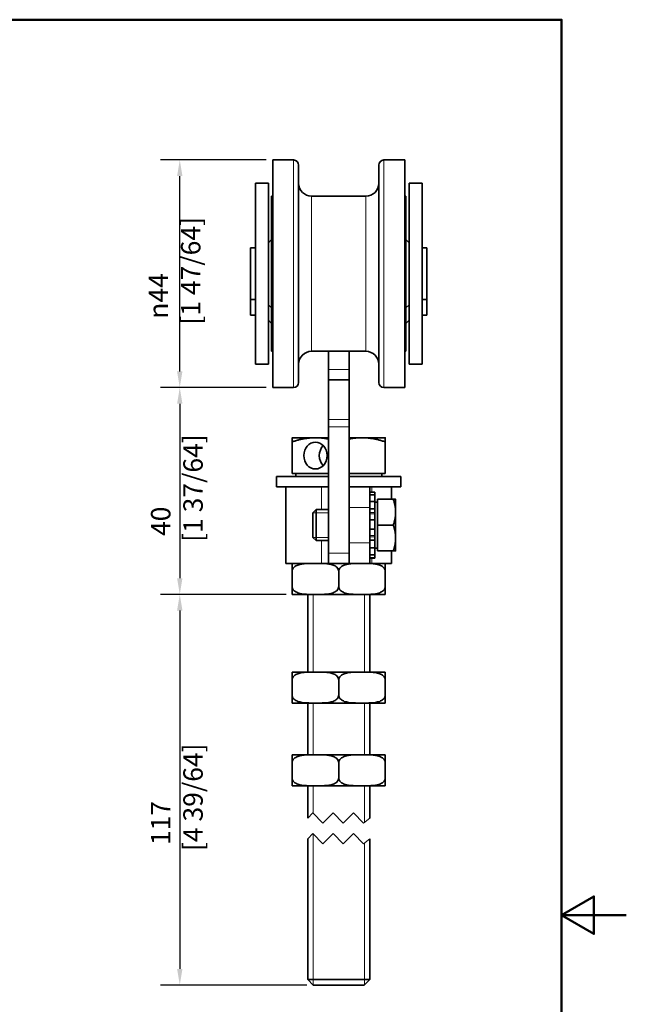
# Model space of a CAD drawing. Units: millimetres. Extents: x 0 to 262, y 0 to 371.
# Drawn here: x 145 to 262, y 168 to 359 of the extents above; entities that cross this region are included whole.
import ezdxf

# ---------------------------------------------------------------- set-up
doc = ezdxf.new("R2010")
doc.units = ezdxf.units.MM
doc.header["$LTSCALE"] = 1.25
for name, color, linetype, lineweight in [('Arêtes tangentes visibles(ISO)', 7, 'Continuous', 18), ('Arêtes visibles(ISO)', 7, 'Continuous', 35), ('Cadre_0', 7, 'Continuous', 50), ('Cotes(ISO)', 7, 'Continuous', 18), ('Filetages(ISO)', 7, 'Continuous', 18), ('Lignes interrompues(ISO)', 7, 'Continuous', 18)]:
    doc.layers.add(name, color=color, linetype=linetype, lineweight=lineweight)
doc.styles.add('MANTION', font='arial.ttf')
doc.dimstyles.new('Plan commercial', dxfattribs={"dimscale": 1.25, "dimtxt": 3, "dimasz": 2.5, "dimexe": 3, "dimexo": 1, "dimgap": 0.762, "dimtad": 1, "dimrnd": 1e-08, "dimtxsty": 'MANTION', "dimcen": 0.09, "dimdle": 10, "dimclrd": 7, "dimclre": 7, "dimclrt": 256, "dimazin": 2, "dimtfac": 0.5, "dimtmove": 0, "dimatfit": 3, "dimfxl": 1, "dimtolj": 1, "dimlwd": 25, "dimlwe": 25, "dimarcsym": 0})

# ---------------------------------------------------------------- blocks, each defined once
blk = doc.blocks.new('Cadres Cadre par défaut')
at = {"layer": 'Cadre_0', "flags": 128}
for points in [[(10, 10), (10, 287), (200, 287), (200, 10), (10, 10)], [(210, 148.5), (200, 148.5), (205, 151.39), (205, 145.61), (200, 148.5)]]:
    blk.add_lwpolyline(points, dxfattribs=at)
blk = doc.blocks.new('*D4')
at = {"layer": 'Cotes(ISO)', "color": 7, "linetype": 'Continuous', "lineweight": 25, "transparency": 16777216}
for p, q in [((192.9, 287.64), (172.42, 287.64)), ((176.17, 284.51), (176.17, 250.76)), ((196.76, 247.64), (172.42, 247.64))]:
    blk.add_line(p, q, dxfattribs=at)
at = {"layer": 'Cotes(ISO)', "color": 7, "linetype": 'Continuous', "transparency": 16777216}
for points in [[(175.65, 284.51), (176.69, 284.51), (176.17, 287.64)], [(175.65, 250.76), (176.69, 250.76), (176.17, 247.64)]]:
    blk.add_solid(points, dxfattribs=at)
at = {"layer": 'Defpoints', "color": 0, "linetype": 'Continuous', "transparency": 16777216}
for p in [(194.15, 287.64), (176.17, 247.64), (198.01, 247.64)]:
    blk.add_point(p, dxfattribs=at)
at = {"layer": 'Cotes(ISO)', "color": 154, "linetype": 'Continuous', "lineweight": 25, "true_color": 0x004691, "transparency": 16777216, "insert": (170.61, 257.79), "char_height": 3.75, "attachment_point": 1, "rotation": 90, "style": 'MANTION'}
blk.add_mtext('\\A1; 40\\P[1 37/64]', dxfattribs=at)
blk = doc.blocks.new('*D5')
at = {"layer": 'Cotes(ISO)', "color": 7, "linetype": 'Continuous', "lineweight": 25, "transparency": 16777216}
for p, q in [((196.76, 247.64), (172.42, 247.64)), ((176.17, 244.51), (176.17, 175.23)), ((200.73, 172.1), (172.42, 172.1))]:
    blk.add_line(p, q, dxfattribs=at)
at = {"layer": 'Cotes(ISO)', "color": 7, "linetype": 'Continuous', "transparency": 16777216}
for points in [[(175.65, 244.51), (176.69, 244.51), (176.17, 247.64)], [(175.65, 175.23), (176.69, 175.23), (176.17, 172.1)]]:
    blk.add_solid(points, dxfattribs=at)
at = {"layer": 'Defpoints', "color": 0, "linetype": 'Continuous', "transparency": 16777216}
for p in [(198.01, 247.64), (176.17, 172.1), (201.98, 172.1)]:
    blk.add_point(p, dxfattribs=at)
at = {"layer": 'Cotes(ISO)', "color": 154, "linetype": 'Continuous', "lineweight": 25, "true_color": 0x004691, "transparency": 16777216, "insert": (170.61, 198.02), "char_height": 3.75, "attachment_point": 1, "rotation": 90, "style": 'MANTION'}
blk.add_mtext('\\A1; 117\\P[4 39/64]', dxfattribs=at)
blk = doc.blocks.new('*D6')
at = {"layer": 'Cotes(ISO)', "color": 7, "linetype": 'Continuous', "lineweight": 25, "transparency": 16777216}
for p, q in [((192.9, 331.64), (172.42, 331.64)), ((176.17, 290.76), (176.17, 328.51)), ((192.9, 287.64), (172.42, 287.64))]:
    blk.add_line(p, q, dxfattribs=at)
at = {"layer": 'Cotes(ISO)', "color": 7, "linetype": 'Continuous', "transparency": 16777216}
for points in [[(175.65, 328.51), (176.69, 328.51), (176.17, 331.64)], [(175.65, 290.76), (176.69, 290.76), (176.17, 287.64)]]:
    blk.add_solid(points, dxfattribs=at)
at = {"layer": 'Defpoints', "color": 0, "linetype": 'Continuous', "transparency": 16777216}
for p in [(176.17, 331.64), (194.15, 331.64), (194.15, 287.64)]:
    blk.add_point(p, dxfattribs=at)
at = {"layer": 'Cotes(ISO)', "color": 154, "linetype": 'Continuous', "lineweight": 25, "true_color": 0x004691, "transparency": 16777216, "insert": (170.16, 299.79), "char_height": 3.75, "attachment_point": 1, "rotation": 90, "style": 'MANTION'}
blk.add_mtext('\\A1; \\fAIGDT|b0|i0;\\H3.7500;\\ln\\fArial|b0|i0;\\H3.7500;44\\P[1 47/64]', dxfattribs=at)

msp = doc.modelspace()

# ---------------------------------------------------------------- linework, layer by layer
at = {"layer": 'Arêtes tangentes visibles(ISO)'}
for p, q in [((198.152, 331.636), (198.152, 287.636)), ((215.652, 331.636), (215.652, 287.636)), ((201.652, 324.636), (201.652, 294.636)), ((212.152, 324.636), (212.152, 294.636)), ((208.902, 291.136), (204.902, 291.136)), ((208.902, 281.472), (204.902, 281.472)), ((204.902, 280.058), (208.902, 280.058)), ((203.558, 268.436), (203.558, 264.036)), ((213.277, 267.431), (213.277, 268.436)), ((208.902, 264.436), (212.902, 264.436)), ((213.902, 263.449), (212.902, 263.449)), ((212.902, 263.192), (213.902, 263.192)), ((213.902, 259.03), (212.902, 259.03)), ((203.558, 258.036), (203.558, 253.636)), ((212.902, 257.636), (208.902, 257.636)), ((212.902, 258.776), (213.902, 258.776)), ((204.902, 255.636), (208.902, 255.636)), ((212.902, 256.601), (213.902, 256.601)), ((213.277, 253.636), (213.277, 254.641))]:
    msp.add_line(p, q, dxfattribs=at)
at = {"layer": 'Arêtes visibles(ISO)'}
for p, q in [((194.152, 331.636), (194.152, 287.636)), ((198.152, 331.636), (194.152, 331.636)), ((219.652, 331.636), (215.652, 331.636)), ((219.652, 331.636), (219.652, 287.636)), ((199.152, 330.636), (199.152, 288.636)), ((214.652, 330.636), (214.652, 288.636)), ((190.802, 292.136), (190.802, 327.136)), ((190.802, 327.136), (193.302, 327.136)), ((193.302, 327.136), (193.302, 292.136)), ((220.502, 292.136), (220.502, 327.136)), ((223.002, 327.136), (220.502, 327.136)), ((223.002, 327.136), (223.002, 292.136)), ((193.902, 324.636), (193.902, 294.636)), ((194.152, 324.636), (193.902, 324.636)), ((212.152, 324.636), (201.652, 324.636)), ((219.902, 324.636), (219.652, 324.636)), ((219.902, 324.636), (219.902, 294.636)), ((193.302, 315.636), (193.902, 316.236)), ((220.502, 315.636), (219.902, 316.236)), ((189.852, 314.636), (189.852, 304.636)), ((190.802, 314.636), (189.852, 314.636)), ((223.952, 314.636), (223.002, 314.636)), ((223.952, 314.636), (223.952, 304.636)), ((189.852, 304.636), (189.852, 301.636)), ((190.802, 304.636), (189.852, 304.636)), ((223.952, 304.636), (223.002, 304.636)), ((223.952, 304.636), (223.952, 301.636)), ((193.302, 303.636), (193.902, 303.036)), ((220.502, 303.636), (219.902, 303.036)), ((190.802, 301.636), (189.852, 301.636)), ((223.952, 301.636), (223.002, 301.636)), ((193.302, 300.636), (193.902, 300.036)), ((220.502, 300.636), (219.902, 300.036)), ((194.152, 294.636), (193.902, 294.636)), ((212.152, 294.636), (201.652, 294.636)), ((204.902, 294.636), (204.902, 291.136)), ((208.902, 291.136), (208.902, 294.636)), ((219.902, 294.636), (219.652, 294.636)), ((190.802, 292.136), (193.302, 292.136)), ((223.002, 292.136), (220.502, 292.136)), ((204.902, 291.136), (204.902, 289.136)), ((208.902, 289.136), (208.902, 291.136)), ((198.152, 287.636), (194.152, 287.636)), ((204.902, 289.136), (204.902, 281.472)), ((204.902, 289.136), (208.902, 289.136)), ((208.902, 281.472), (208.902, 289.136)), ((219.652, 287.636), (215.652, 287.636)), ((204.902, 280.058), (204.902, 281.472)), ((204.902, 280.058), (204.902, 255.636)), ((208.902, 281.472), (208.902, 280.058)), ((208.902, 255.636), (208.902, 280.058)), ((202.402, 277.936), (197.902, 277.936)), ((204.902, 277.936), (202.402, 277.936)), ((211.402, 277.936), (208.902, 277.936)), ((215.902, 277.936), (211.402, 277.936)), ((197.902, 271.036), (197.902, 277.132)), ((215.902, 271.036), (215.902, 277.132)), ((194.902, 270.436), (204.902, 270.436)), ((194.902, 270.436), (194.902, 268.436)), ((204.902, 271.036), (197.902, 271.036)), ((198.587, 271.036), (198.587, 270.436)), ((215.902, 271.036), (208.902, 271.036)), ((208.902, 270.436), (218.902, 270.436)), ((215.217, 271.036), (215.217, 270.436)), ((218.902, 270.436), (218.902, 268.436)), ((194.902, 268.436), (204.902, 268.436)), ((196.702, 253.636), (196.702, 268.436)), ((212.902, 268.436), (208.902, 268.436)), ((212.902, 268.436), (212.902, 264.436)), ((212.902, 268.436), (218.902, 268.436)), ((217.102, 266.036), (217.102, 268.436)), ((213.902, 267.431), (212.902, 267.431)), ((212.902, 266.904), (213.902, 266.904)), ((213.902, 267.431), (213.902, 266.904)), ((213.902, 266.904), (213.902, 265.614)), ((213.902, 265.614), (212.902, 265.614)), ((213.902, 265.614), (213.902, 264.175)), ((214.402, 265.476), (213.902, 265.476)), ((214.402, 261.036), (214.402, 266.036)), ((214.402, 266.036), (217.455, 266.036)), ((217.902, 263.536), (217.902, 266.036)), ((201.902, 263.423), (202.515, 264.036)), ((201.902, 258.649), (201.902, 263.423)), ((202.515, 264.036), (202.515, 258.036)), ((204.902, 264.036), (202.515, 264.036)), ((208.902, 257.636), (208.902, 264.436)), ((212.902, 257.636), (212.902, 264.436)), ((212.902, 264.175), (213.902, 264.175)), ((213.902, 264.175), (213.902, 263.449)), ((213.902, 263.192), (213.902, 263.449)), ((213.902, 262.049), (213.902, 263.192)), ((217.902, 258.536), (217.902, 263.536)), ((213.902, 262.049), (212.902, 262.049)), ((213.902, 262.049), (213.902, 260.247)), ((214.402, 261.036), (217.455, 261.036)), ((214.402, 256.036), (214.402, 261.036)), ((212.902, 260.247), (213.902, 260.247)), ((213.902, 259.03), (213.902, 260.247)), ((213.902, 258.776), (213.902, 259.03)), ((201.902, 258.649), (202.515, 258.036)), ((204.902, 258.036), (202.515, 258.036)), ((213.902, 258.096), (212.902, 258.096)), ((212.902, 257.636), (212.902, 253.636)), ((213.902, 258.776), (213.902, 258.096)), ((213.902, 258.096), (213.902, 256.62)), ((217.902, 256.036), (217.902, 258.536)), ((204.902, 253.636), (204.902, 255.636)), ((208.902, 255.636), (208.902, 253.636)), ((212.902, 256.62), (213.902, 256.62)), ((213.902, 255.267), (212.902, 255.267)), ((213.902, 256.601), (213.902, 256.62)), ((213.902, 256.601), (213.902, 255.267)), ((214.402, 256.596), (213.902, 256.596)), ((213.902, 255.267), (213.902, 254.68)), ((214.402, 256.036), (217.455, 256.036)), ((217.102, 253.636), (217.102, 256.036)), ((196.702, 253.636), (203.558, 253.636)), ((197.902, 252.136), (197.902, 253.632)), ((203.558, 253.636), (204.902, 253.636)), ((204.902, 253.636), (208.902, 253.636)), ((208.902, 253.636), (212.902, 253.636)), ((212.902, 254.68), (213.902, 254.68)), ((213.902, 254.641), (212.902, 254.641)), ((213.277, 253.636), (212.902, 253.636)), ((213.277, 253.636), (217.102, 253.636)), ((213.902, 254.68), (213.902, 254.641)), ((215.902, 253.632), (215.902, 252.136)), ((197.902, 249.136), (197.902, 252.136)), ((206.902, 249.136), (206.902, 252.136)), ((215.902, 249.136), (215.902, 252.136)), ((197.902, 247.64), (197.902, 249.136)), ((198.01, 247.636), (215.794, 247.636)), ((200.902, 247.636), (200.902, 232.636)), ((212.902, 247.636), (212.902, 232.636)), ((215.902, 249.136), (215.902, 247.64)), ((197.902, 231.136), (197.902, 232.632)), ((215.794, 232.636), (198.01, 232.636)), ((215.902, 232.632), (215.902, 231.136)), ((197.902, 228.136), (197.902, 231.136)), ((206.902, 228.136), (206.902, 231.136)), ((215.902, 228.136), (215.902, 231.136)), ((197.902, 226.64), (197.902, 228.136)), ((198.01, 226.636), (215.794, 226.636)), ((200.902, 226.636), (200.902, 216.636)), ((212.902, 226.636), (212.902, 216.636)), ((215.902, 228.136), (215.902, 226.64)), ((197.902, 215.136), (197.902, 216.632)), ((197.902, 215.136), (197.902, 212.136)), ((215.794, 216.636), (198.01, 216.636)), ((206.902, 215.136), (206.902, 212.136)), ((215.902, 216.632), (215.902, 215.136)), ((215.902, 215.136), (215.902, 212.136)), ((197.902, 210.64), (197.902, 212.136)), ((215.902, 212.136), (215.902, 210.64)), ((198.01, 210.636), (215.794, 210.636)), ((200.902, 210.636), (200.902, 204.405)), ((212.902, 210.636), (212.902, 204.405)), ((200.902, 200.405), (200.902, 173.179)), ((212.902, 200.405), (212.902, 173.179)), ((200.902, 173.179), (212.902, 173.179)), ((201.975, 172.105), (200.902, 173.179)), ((211.828, 172.105), (201.975, 172.105)), ((211.828, 172.105), (212.902, 173.179))]:
    msp.add_line(p, q, dxfattribs=at)
for centre, radius, start, end in [((198.152, 330.636), 1, 0, 90), ((215.652, 330.636), 1, 90, 180), ((201.652, 327.136), 2.5, 180, 270), ((212.152, 327.136), 2.5, 270, 0), ((201.652, 292.136), 2.5, 90, 180), ((212.152, 292.136), 2.5, 0, 90), ((198.152, 288.636), 1, 270, 0), ((215.652, 288.636), 1, 180, 270), ((198.01, 252.136), 1.5, 90, 94.11719), ((215.794, 252.136), 1.5, 85.88281, 90), ((198.01, 249.136), 1.5, 265.88281, 270), ((215.794, 249.136), 1.5, 270, 274.11719), ((198.01, 231.136), 1.5, 90, 94.11719), ((215.794, 231.136), 1.5, 85.88281, 90), ((198.01, 228.136), 1.5, 265.88281, 270), ((215.794, 228.136), 1.5, 270, 274.11719), ((198.01, 215.136), 1.5, 90, 94.11719), ((215.794, 215.136), 1.5, 85.88281, 90), ((198.01, 212.136), 1.5, 265.88281, 270), ((215.794, 212.136), 1.5, 270, 274.11719)]:
    msp.add_arc(centre, radius, start, end, dxfattribs=at)
msp.add_ellipse((202.402, 274.486), major_axis=(0, 2.6), ratio=0.8660254, dxfattribs=at)
msp.add_ellipse((205.402, 274.486), major_axis=(0, -2.6), ratio=0.8660254, start_param=3.8706587, end_param=5.5541193, dxfattribs=at)
for points, weights in [([(197.902, 277.132), (197.902, 277.936), (197.902, 277.936)], [1, 1.0379548493, 1]), ([(202.402, 277.936), (200.313, 277.936), (197.902, 277.132)], [1, 1.0379548493, 1]), ([(204.902, 277.675), (203.621, 277.936), (202.402, 277.936)], [1.01855270954, 1.02181643839, 1]), ([(211.402, 277.936), (210.182, 277.936), (208.902, 277.675)], [1, 1.02181643839, 1.01855270954]), ([(215.902, 277.132), (213.49, 277.936), (211.402, 277.936)], [1, 1.0379548493, 1]), ([(215.902, 277.936), (215.902, 277.936), (215.902, 277.132)], [1, 1.0379548493, 1]), ([(217.902, 263.536), (217.902, 264.696), (217.455, 266.036)], [1, 1.0379548493, 1]), ([(217.455, 266.036), (217.902, 266.036), (217.902, 266.036)], [1, 1.0379548493, 1]), ([(217.455, 261.036), (217.902, 262.376), (217.902, 263.536)], [1, 1.0379548493, 1]), ([(217.902, 258.536), (217.902, 259.696), (217.455, 261.036)], [1, 1.0379548493, 1]), ([(217.455, 256.036), (217.902, 257.376), (217.902, 258.536)], [1, 1.0379548493, 1]), ([(217.902, 256.036), (217.902, 256.036), (217.455, 256.036)], [1, 1.0379548493, 1])]:
    msp.add_rational_spline(points, weights, degree=2, dxfattribs=at)
for points, knots in [([(206.902, 252.136), (206.902, 252.259), (206.868, 252.402), (206.751, 252.66), (206.632, 252.807), (206.325, 253.082), (206.059, 253.22), (205.311, 253.499), (204.726, 253.567), (203.543, 253.633), (202.946, 253.632), (201.858, 253.632), (201.261, 253.633), (200.078, 253.567), (199.493, 253.499), (198.744, 253.22), (198.479, 253.082), (198.172, 252.807), (198.053, 252.66), (197.936, 252.402), (197.902, 252.259), (197.902, 252.136)], [0.5481948, 0.5481948, 0.5481948, 0.5481948, 0.5851875, 0.5851875, 0.6356077, 0.6356077, 0.7196108, 0.7196108, 0.9080002, 0.9080002, 1.0963895, 1.0963895, 1.2847789, 1.2847789, 1.4731683, 1.4731683, 1.5571714, 1.5571714, 1.6075915, 1.6075915, 1.6445843, 1.6445843, 1.6445843, 1.6445843]), ([(215.902, 252.136), (215.902, 252.259), (215.868, 252.402), (215.751, 252.66), (215.632, 252.807), (215.325, 253.082), (215.059, 253.22), (214.311, 253.499), (213.726, 253.567), (212.543, 253.633), (211.946, 253.632), (210.858, 253.632), (210.261, 253.633), (209.078, 253.567), (208.493, 253.499), (207.744, 253.22), (207.479, 253.082), (207.172, 252.807), (207.053, 252.66), (206.936, 252.402), (206.902, 252.259), (206.902, 252.136)], [0.5481948, 0.5481948, 0.5481948, 0.5481948, 0.5851875, 0.5851875, 0.6356077, 0.6356077, 0.7196108, 0.7196108, 0.9080002, 0.9080002, 1.0963895, 1.0963895, 1.2847789, 1.2847789, 1.4731683, 1.4731683, 1.5571714, 1.5571714, 1.6075915, 1.6075915, 1.6445843, 1.6445843, 1.6445843, 1.6445843]), ([(197.902, 249.136), (197.902, 249.013), (197.936, 248.87), (198.053, 248.612), (198.172, 248.465), (198.479, 248.19), (198.744, 248.053), (199.493, 247.773), (200.078, 247.705), (201.261, 247.639), (201.858, 247.64), (202.402, 247.64), (202.946, 247.64), (203.543, 247.639), (204.726, 247.705), (205.311, 247.773), (206.059, 248.053), (206.325, 248.19), (206.632, 248.465), (206.751, 248.612), (206.868, 248.87), (206.902, 249.013), (206.902, 249.136)], [-0.5481948, -0.5481948, -0.5481948, -0.5481948, -0.511202, -0.511202, -0.4607819, -0.4607819, -0.3767787, -0.3767787, -0.1883894, -0.1883894, 0, 0, 0, 0.1883894, 0.1883894, 0.3767787, 0.3767787, 0.4607819, 0.4607819, 0.511202, 0.511202, 0.5481948, 0.5481948, 0.5481948, 0.5481948]), ([(206.902, 249.136), (206.902, 249.013), (206.936, 248.87), (207.053, 248.612), (207.172, 248.465), (207.479, 248.19), (207.744, 248.053), (208.493, 247.773), (209.078, 247.705), (210.261, 247.639), (210.858, 247.64), (211.402, 247.64), (211.946, 247.64), (212.543, 247.639), (213.726, 247.705), (214.311, 247.773), (215.059, 248.053), (215.325, 248.19), (215.632, 248.465), (215.751, 248.612), (215.868, 248.87), (215.902, 249.013), (215.902, 249.136)], [-0.5481948, -0.5481948, -0.5481948, -0.5481948, -0.511202, -0.511202, -0.4607819, -0.4607819, -0.3767787, -0.3767787, -0.1883894, -0.1883894, 0, 0, 0, 0.1883894, 0.1883894, 0.3767787, 0.3767787, 0.4607819, 0.4607819, 0.511202, 0.511202, 0.5481948, 0.5481948, 0.5481948, 0.5481948]), ([(206.902, 231.136), (206.902, 231.259), (206.868, 231.402), (206.751, 231.66), (206.632, 231.807), (206.325, 232.082), (206.059, 232.22), (205.311, 232.499), (204.726, 232.567), (203.543, 232.633), (202.946, 232.632), (201.858, 232.632), (201.261, 232.633), (200.078, 232.567), (199.493, 232.499), (198.744, 232.22), (198.479, 232.082), (198.172, 231.807), (198.053, 231.66), (197.936, 231.402), (197.902, 231.259), (197.902, 231.136)], [0.5481948, 0.5481948, 0.5481948, 0.5481948, 0.5851875, 0.5851875, 0.6356077, 0.6356077, 0.7196108, 0.7196108, 0.9080002, 0.9080002, 1.0963895, 1.0963895, 1.2847789, 1.2847789, 1.4731683, 1.4731683, 1.5571714, 1.5571714, 1.6075915, 1.6075915, 1.6445843, 1.6445843, 1.6445843, 1.6445843]), ([(215.902, 231.136), (215.902, 231.259), (215.868, 231.402), (215.751, 231.66), (215.632, 231.807), (215.325, 232.082), (215.059, 232.22), (214.311, 232.499), (213.726, 232.567), (212.543, 232.633), (211.946, 232.632), (210.858, 232.632), (210.261, 232.633), (209.078, 232.567), (208.493, 232.499), (207.744, 232.22), (207.479, 232.082), (207.172, 231.807), (207.053, 231.66), (206.936, 231.402), (206.902, 231.259), (206.902, 231.136)], [0.5481948, 0.5481948, 0.5481948, 0.5481948, 0.5851875, 0.5851875, 0.6356077, 0.6356077, 0.7196108, 0.7196108, 0.9080002, 0.9080002, 1.0963895, 1.0963895, 1.2847789, 1.2847789, 1.4731683, 1.4731683, 1.5571714, 1.5571714, 1.6075915, 1.6075915, 1.6445843, 1.6445843, 1.6445843, 1.6445843]), ([(197.902, 228.136), (197.902, 228.013), (197.936, 227.87), (198.053, 227.612), (198.172, 227.465), (198.479, 227.19), (198.744, 227.053), (199.493, 226.773), (200.078, 226.705), (201.261, 226.639), (201.858, 226.64), (202.402, 226.64), (202.946, 226.64), (203.543, 226.639), (204.726, 226.705), (205.311, 226.773), (206.059, 227.053), (206.325, 227.19), (206.632, 227.465), (206.751, 227.612), (206.868, 227.87), (206.902, 228.013), (206.902, 228.136)], [-0.5481948, -0.5481948, -0.5481948, -0.5481948, -0.511202, -0.511202, -0.4607819, -0.4607819, -0.3767787, -0.3767787, -0.1883894, -0.1883894, 0, 0, 0, 0.1883894, 0.1883894, 0.3767787, 0.3767787, 0.4607819, 0.4607819, 0.511202, 0.511202, 0.5481948, 0.5481948, 0.5481948, 0.5481948]), ([(206.902, 228.136), (206.902, 228.013), (206.936, 227.87), (207.053, 227.612), (207.172, 227.465), (207.479, 227.19), (207.744, 227.053), (208.493, 226.773), (209.078, 226.705), (210.261, 226.639), (210.858, 226.64), (211.402, 226.64), (211.946, 226.64), (212.543, 226.639), (213.726, 226.705), (214.311, 226.773), (215.059, 227.053), (215.325, 227.19), (215.632, 227.465), (215.751, 227.612), (215.868, 227.87), (215.902, 228.013), (215.902, 228.136)], [-0.5481948, -0.5481948, -0.5481948, -0.5481948, -0.511202, -0.511202, -0.4607819, -0.4607819, -0.3767787, -0.3767787, -0.1883894, -0.1883894, 0, 0, 0, 0.1883894, 0.1883894, 0.3767787, 0.3767787, 0.4607819, 0.4607819, 0.511202, 0.511202, 0.5481948, 0.5481948, 0.5481948, 0.5481948]), ([(206.902, 215.136), (206.902, 215.259), (206.868, 215.402), (206.751, 215.66), (206.632, 215.807), (206.325, 216.082), (206.059, 216.22), (205.311, 216.499), (204.726, 216.567), (203.543, 216.633), (202.946, 216.632), (202.402, 216.632), (201.858, 216.632), (201.261, 216.633), (200.078, 216.567), (199.493, 216.499), (198.744, 216.22), (198.479, 216.082), (198.172, 215.807), (198.053, 215.66), (197.936, 215.402), (197.902, 215.259), (197.902, 215.136)], [-0.5481948, -0.5481948, -0.5481948, -0.5481948, -0.511202, -0.511202, -0.4607819, -0.4607819, -0.3767787, -0.3767787, -0.1883894, -0.1883894, 0, 0, 0, 0.1883894, 0.1883894, 0.3767787, 0.3767787, 0.4607819, 0.4607819, 0.511202, 0.511202, 0.5481948, 0.5481948, 0.5481948, 0.5481948]), ([(215.902, 215.136), (215.902, 215.259), (215.868, 215.402), (215.751, 215.66), (215.632, 215.807), (215.325, 216.082), (215.059, 216.22), (214.311, 216.499), (213.726, 216.567), (212.543, 216.633), (211.946, 216.632), (211.402, 216.632), (210.858, 216.632), (210.261, 216.633), (209.078, 216.567), (208.493, 216.499), (207.744, 216.22), (207.479, 216.082), (207.172, 215.807), (207.053, 215.66), (206.936, 215.402), (206.902, 215.259), (206.902, 215.136)], [-0.5481948, -0.5481948, -0.5481948, -0.5481948, -0.511202, -0.511202, -0.4607819, -0.4607819, -0.3767787, -0.3767787, -0.1883894, -0.1883894, 0, 0, 0, 0.1883894, 0.1883894, 0.3767787, 0.3767787, 0.4607819, 0.4607819, 0.511202, 0.511202, 0.5481948, 0.5481948, 0.5481948, 0.5481948]), ([(197.902, 212.136), (197.902, 212.013), (197.936, 211.87), (198.053, 211.612), (198.172, 211.465), (198.479, 211.19), (198.744, 211.053), (199.493, 210.773), (200.078, 210.705), (201.261, 210.639), (201.858, 210.64), (202.946, 210.64), (203.543, 210.639), (204.726, 210.705), (205.311, 210.773), (206.059, 211.053), (206.325, 211.19), (206.632, 211.465), (206.751, 211.612), (206.868, 211.87), (206.902, 212.013), (206.902, 212.136)], [0.5481948, 0.5481948, 0.5481948, 0.5481948, 0.5851875, 0.5851875, 0.6356077, 0.6356077, 0.7196108, 0.7196108, 0.9080002, 0.9080002, 1.0963895, 1.0963895, 1.2847789, 1.2847789, 1.4731683, 1.4731683, 1.5571714, 1.5571714, 1.6075915, 1.6075915, 1.6445843, 1.6445843, 1.6445843, 1.6445843]), ([(206.902, 212.136), (206.902, 212.013), (206.936, 211.87), (207.053, 211.612), (207.172, 211.465), (207.479, 211.19), (207.744, 211.053), (208.493, 210.773), (209.078, 210.705), (210.261, 210.639), (210.858, 210.64), (211.946, 210.64), (212.543, 210.639), (213.726, 210.705), (214.311, 210.773), (215.059, 211.053), (215.325, 211.19), (215.632, 211.465), (215.751, 211.612), (215.868, 211.87), (215.902, 212.013), (215.902, 212.136)], [0.5481948, 0.5481948, 0.5481948, 0.5481948, 0.5851875, 0.5851875, 0.6356077, 0.6356077, 0.7196108, 0.7196108, 0.9080002, 0.9080002, 1.0963895, 1.0963895, 1.2847789, 1.2847789, 1.4731683, 1.4731683, 1.5571714, 1.5571714, 1.6075915, 1.6075915, 1.6445843, 1.6445843, 1.6445843, 1.6445843])]:
    msp.add_open_spline(points, degree=3, knots=knots, dxfattribs=at)
at = {"layer": 'Filetages(ISO)'}
for p, q in [((204.902, 263.437), (201.916, 263.437)), ((201.916, 258.635), (204.902, 258.635)), ((201.952, 247.636), (201.952, 232.636)), ((211.852, 232.636), (211.852, 247.636)), ((201.952, 226.636), (201.952, 216.636)), ((211.852, 216.636), (211.852, 226.636)), ((201.952, 210.636), (201.952, 205.352)), ((211.852, 203.51), (211.852, 210.636)), ((201.952, 201.352), (201.952, 172.128)), ((211.852, 172.128), (211.852, 199.51))]:
    msp.add_line(p, q, dxfattribs=at)
at = {"layer": 'Lignes interrompues(ISO)', "flags": 128}
for points in [[(200.902, 204.405), (201.884, 205.422), (203.849, 203.388), (205.814, 205.422), (207.779, 203.388), (209.743, 205.422), (211.708, 203.388), (212.902, 204.405)], [(200.902, 200.405), (201.884, 201.422), (203.849, 199.388), (205.814, 201.422), (207.779, 199.388), (209.743, 201.422), (211.708, 199.388), (212.902, 200.405)]]:
    msp.add_lwpolyline(points, dxfattribs=at)

# ---------------------------------------------------------------- block references
at = {"xscale": 1.25, "yscale": 1.25, "zscale": 1.25}
msp.add_blockref('Cadres Cadre par défaut', (0, 0), dxfattribs=at)

# ---------------------------------------------------------------- dimensions: what is measured, and where the dimension line sits
at = {"layer": 'Cotes(ISO)', "color": 7, "linetype": 'Continuous', "lineweight": 25}
for base, p1, p2, text, override, picture, middle in [((176.171, 331.636), (194.152, 287.636), (194.152, 331.636), ' \\fAIGDT|b0|i0;\\H3.7500;\\ln\\fArial|b0|i0;\\H3.7500;<>\\X[1 47/64]', {"dimgap": 0.762, "dimdec": 2, "dimpost": '\\X', "dimtol": 0, "dimlim": 0, "dimtp": 0, "dimtm": 0, "dimtdec": 2, "dimtofl": 0, "dimatfit": 1, "dimtvp": -0.25}, '*D6', (176.171, 309.636)), ((176.171, 247.636), (194.152, 287.636), (198.01, 247.636), ' <>\\X[1 37/64]', {"dimgap": 0.762, "dimdec": 2, "dimpost": '\\X', "dimtol": 0, "dimlim": 0, "dimtp": 0, "dimtm": 0, "dimtdec": 2, "dimtofl": 0, "dimatfit": 1, "dimtvp": -0.25}, '*D4', (176.171, 267.636)), ((176.171, 172.105), (198.01, 247.636), (201.975, 172.105), ' 117\\X[4 39/64]', {"dimgap": 0.762, "dimdec": 0, "dimlfac": 1.551678, "dimpost": '\\X', "dimtol": 0, "dimlim": 0, "dimtp": 0, "dimtm": 0, "dimtdec": 2, "dimtofl": 0, "dimatfit": 1, "dimtvp": -0.25}, '*D5', (176.171, 207.87))]:
    dim = msp.add_linear_dim(base=base, p1=p1, p2=p2, angle=90, text=text, dimstyle='Plan commercial', override=override, dxfattribs=at)
    dim.commit()
    dim.dimension.update_dxf_attribs({"geometry": picture, "text_midpoint": middle, "dimtype": 160})

doc.saveas('drawing.dxf')
